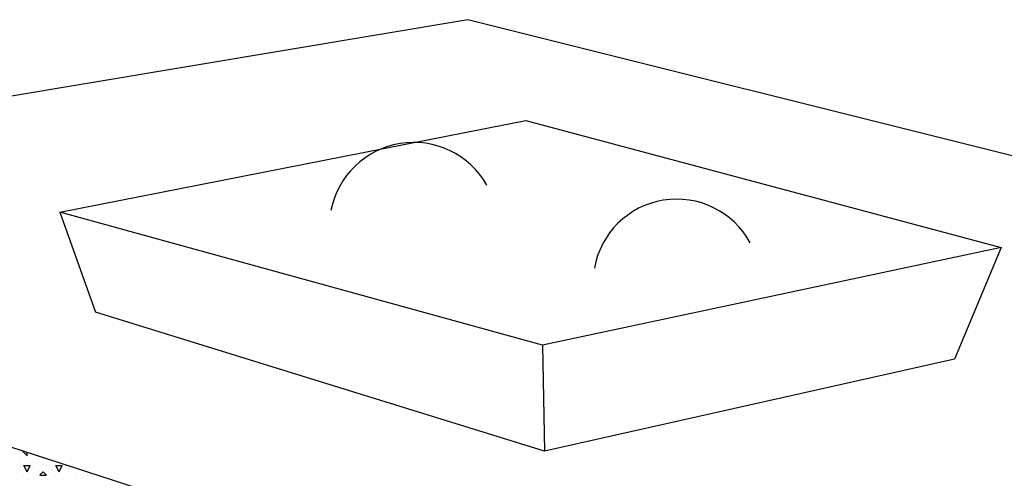
# Model space of a CAD drawing. Extents: x 12 to 253, y 17 to 319.
# Drawn here: x 122 to 138, y 309 to 317 of the extents above; entities that cross this region are included whole.
import ezdxf

# ---------------------------------------------------------------- set-up
doc = ezdxf.new("R2010")
doc.units = 0
doc.header["$MEASUREMENT"] = 0
doc.layers.add('BORDER', color=7, linetype='Continuous')
doc.layers.add('LB1250', color=7, linetype='Continuous')

msp = doc.modelspace()

# ---------------------------------------------------------------- linework, layer by layer
at = {"layer": 'BORDER', "color": 7, "linetype": 'Continuous'}
for p, q in [((122.252, 309.75), (122.178, 309.824)), ((122.25, 309.75), (122.25, 309.801)), ((122.15, 309.65), (122.15, 309.65)), ((122.25, 309.5), (122.2, 309.6)), ((122.2, 309.6), (122.3, 309.6)), ((122.25, 309.5), (122.3, 309.6)), ((122.3, 309.65), (122.3, 309.65)), ((122.35, 309.65), (122.35, 309.65)), ((122.5, 309.7), (122.5, 309.7)), ((122.55, 309.6), (122.55, 309.6)), ((122.65, 309.55), (122.65, 309.55)), ((122.75, 309.5), (122.7, 309.6)), ((122.7, 309.6), (122.8, 309.6)), ((122.75, 309.5), (122.8, 309.6)), ((122.9, 309.55), (122.9, 309.55)), ((122.2, 309.45), (122.2, 309.45)), ((122.25, 309.4), (122.25, 309.4)), ((122.35, 309.4), (122.35, 309.4)), ((122.45, 309.451), (122.5, 309.501)), ((122.45, 309.5), (122.45, 309.5)), ((122.45, 309.45), (122.55, 309.45)), ((122.552, 309.45), (122.502, 309.5)), ((122.7, 309.45), (122.7, 309.45)), ((122.8, 309.4), (122.8, 309.4)), ((123, 309.45), (123, 309.45)), ((123.05, 309.5), (123.05, 309.5)), ((123.1, 309.4), (123.1, 309.4)), ((123.2, 309.45), (123.2, 309.45)), ((123.25, 309.4), (123.25, 309.4)), ((123.35, 309.4), (123.35, 309.4))]:
    msp.add_line(p, q, dxfattribs=at)
at = {"layer": 'LB1250', "color": 7, "linetype": 'Continuous'}
for p, q in [((110.794, 313.508), (129.136, 316.565)), ((129.136, 316.565), (205.136, 297.565)), ((122.76, 313.556), (130.038, 314.989)), ((130.038, 314.989), (137.462, 313.005)), ((122.76, 313.556), (123.317, 311.995)), ((130.298, 311.478), (122.76, 313.556)), ((137.462, 313.005), (130.298, 311.478)), ((137.462, 313.005), (136.735, 311.259)), ((130.332, 309.824), (123.317, 311.995)), ((125.832, 308.644), (116.052, 311.802)), ((130.298, 311.478), (130.332, 309.824)), ((136.735, 311.259), (130.332, 309.824))]:
    msp.add_line(p, q, dxfattribs=at)
for centre, radius, start, end in [((128.287, 313.331), 1.316, 29.5968, 168.8955), ((132.396, 312.455), 1.306, 28.4743, 170.0179)]:
    msp.add_arc(centre, radius, start, end, dxfattribs=at)

doc.saveas('drawing.dxf')
